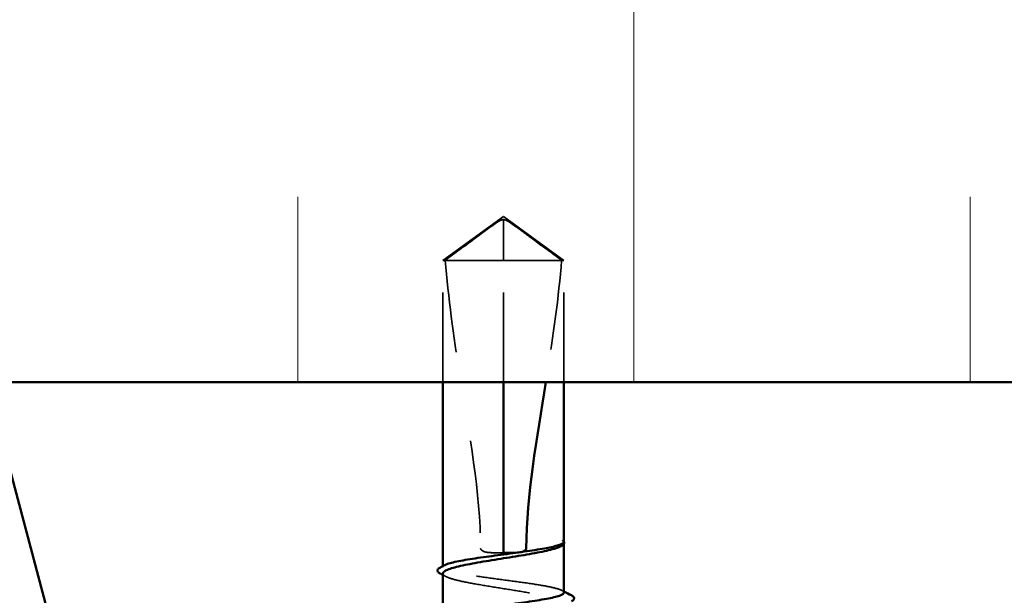
# Model space of a CAD drawing. Units: inches. Extents: x 0.9 to 50.1, y 0.9 to 32.1.
# Drawn here: x 30.8 to 31.9, y 18.7 to 19.3 of the extents above; entities that cross this region are included whole.
import ezdxf

# ---------------------------------------------------------------- set-up
doc = ezdxf.new("R2010")
doc.units = ezdxf.units.IN
doc.header["$LTSCALE"] = 3
doc.header["$MEASUREMENT"] = 0
doc.linetypes.add('DASHED', pattern=[0.2067, 0.1654, -0.0413])
for name, color, linetype, lineweight in [('Hatch (ANSI)', 7, 'Continuous', 18), ('Hidden (ANSI)', 7, 'DASHED', 35), ('Visible (ANSI)', 7, 'Continuous', 50)]:
    doc.layers.add(name, color=color, linetype=linetype, lineweight=lineweight)

msp = doc.modelspace()

# ---------------------------------------------------------------- hatches: boundary and pattern name
at = {"layer": 'Hatch (ANSI)', "true_color": 0x0080ff}
h = msp.add_hatch(dxfattribs=at)
h.set_pattern_fill('INSUL', color=150, scale=3, angle=90, style=0)
h.paths.add_polyline_path([(34.22764, 18.91912), (34.22764, 20.91912), (26.22764, 20.91912), (26.22764, 18.91912)])

# ---------------------------------------------------------------- linework, layer by layer
at = {"layer": 'Hidden (ANSI)', "ltscale": 0.052857}
for q in [(31.28764, 19.05492), (31.42264, 19.05492)]:
    msp.add_line((31.35514, 19.10392), q, dxfattribs=at)
at = {"layer": 'Hidden (ANSI)', "ltscale": 0.048934}
msp.add_line((31.35514, 19.05492), (31.35514, 19.10029), dxfattribs=at)
at = {"layer": 'Hidden (ANSI)', "ltscale": 0.067218}
msp.add_line((31.35514, 19.05492), (31.28764, 19.05492), dxfattribs=at)
at = {"layer": 'Hidden (ANSI)', "ltscale": 0.086119}
for p, q in [((31.28764, 18.91912), (31.28764, 19.05492)), ((31.35514, 18.91912), (31.35514, 19.05492)), ((31.42264, 18.91912), (31.42264, 19.05492))]:
    msp.add_line(p, q, dxfattribs=at)
at = {"layer": 'Hidden (ANSI)', "ltscale": 0.055243}
msp.add_line((31.42002, 19.05492), (31.35514, 19.05492), dxfattribs=at)
at = {"layer": 'Hidden (ANSI)', "ltscale": 0.011874}
msp.add_line((31.42264, 19.05492), (31.42002, 19.05492), dxfattribs=at)
at = {"layer": 'Hidden (ANSI)', "ltscale": 0.000449845}
msp.add_line((31.42264, 18.73875), (31.42264, 18.73962), dxfattribs=at)
at = {"layer": 'Hidden (ANSI)', "ltscale": 0.000648925}
msp.add_line((31.28764, 18.71295), (31.28764, 18.71413), dxfattribs=at)
at = {"layer": 'Hidden (ANSI)', "ltscale": 0.051085}
for points, knots in [([(31.29026, 19.05492), (31.30121, 19.06301), (31.31174, 19.07081), (31.32769, 19.08257), (31.33296, 19.08647), (31.34093, 19.09225), (31.34354, 19.09413), (31.34755, 19.09686), (31.34887, 19.09775), (31.35099, 19.09897), (31.3517, 19.09936), (31.35327, 19.10001), (31.35411, 19.10029), (31.35514, 19.10029)], [1.77134916, 1.77134916, 1.77134916, 1.77134916, 1.89351624, 1.89351624, 1.95663345, 1.95663345, 1.98819206, 1.98819206, 2.00397136, 2.00397136, 2.01186101, 2.01186101, 2.01975066, 2.01975066, 2.01975066, 2.01975066]), ([(31.42002, 19.05492), (31.40907, 19.06301), (31.39854, 19.07081), (31.38259, 19.08258), (31.37732, 19.08647), (31.36935, 19.09225), (31.36674, 19.09413), (31.36274, 19.09686), (31.36141, 19.09775), (31.3593, 19.09897), (31.35858, 19.09936), (31.35701, 19.10001), (31.35618, 19.10029), (31.35514, 19.10029)], [1.77119474, 1.77119474, 1.77119474, 1.77119474, 1.89337081, 1.89337081, 1.95648317, 1.95648317, 1.98803935, 1.98803935, 2.00381744, 2.00381744, 2.01170649, 2.01170649, 2.01959554, 2.01959554, 2.01959554, 2.01959554])]:
    msp.add_open_spline(points, degree=3, knots=knots, dxfattribs=at)
at = {"layer": 'Hidden (ANSI)', "ltscale": 0.207897}
msp.add_open_spline([(31.29026, 19.05492), (31.29354, 19.01387), (31.29959, 18.97099), (31.3167, 18.86222), (31.32965, 18.7961), (31.32965, 18.73392)], degree=3, knots=[3.50164596, 3.50164596, 3.50164596, 3.50164596, 3.81337749, 3.81337749, 4.28714595, 4.28714595, 4.28714595, 4.28714595], dxfattribs=at)
at = {"layer": 'Hidden (ANSI)', "ltscale": 0.088894}
msp.add_open_spline([(31.42002, 19.05492), (31.41674, 19.01387), (31.41069, 18.97099), (31.40344, 18.92492), (31.40298, 18.92202), (31.40252, 18.91912)], degree=3, knots=[3.50164596, 3.50164596, 3.50164596, 3.50164596, 3.81337749, 3.81337749, 3.83431779, 3.83431779, 3.83431779, 3.83431779], dxfattribs=at)
at = {"layer": 'Hidden (ANSI)', "ltscale": 0.020004}
msp.add_open_spline([(31.42264, 18.74122), (31.42264, 18.74174), (31.42227, 18.74213), (31.42168, 18.74256), (31.4214, 18.7427), (31.42113, 18.74277), (31.42101, 18.7428), (31.42091, 18.74278), (31.42088, 18.74277), (31.42086, 18.74275), (31.42085, 18.74274), (31.42085, 18.74273), (31.42085, 18.74272), (31.42084, 18.74272), (31.42084, 18.74271), (31.42084, 18.74271), (31.42084, 18.7427), (31.42084, 18.74269), (31.42084, 18.74269), (31.42085, 18.74268), (31.42085, 18.74268), (31.42085, 18.74266), (31.42085, 18.74265), (31.42087, 18.7426), (31.42089, 18.74257), (31.42101, 18.74239), (31.4212, 18.74218), (31.42189, 18.74141), (31.42264, 18.74059), (31.42264, 18.73962)], degree=3, knots=[0.01643876, 0.01643876, 0.01643876, 0.01643876, 0.05324478, 0.05324478, 0.08254833, 0.08254833, 0.0885075, 0.0885075, 0.09033429, 0.09033429, 0.09100628, 0.09100628, 0.09122351, 0.09122351, 0.09136119, 0.09136119, 0.09148192, 0.09148192, 0.09162609, 0.09162609, 0.09187773, 0.09187773, 0.09248821, 0.09248821, 0.09463816, 0.09463816, 0.10624, 0.10624, 0.13216756, 0.13216756, 0.13216756, 0.13216756], dxfattribs=at)
at = {"layer": 'Hidden (ANSI)', "ltscale": 0.00132}
msp.add_open_spline([(31.42233, 18.74202), (31.42244, 18.74188), (31.42255, 18.74173), (31.42264, 18.74157)], degree=3, dxfattribs=at)
at = {"layer": 'Hidden (ANSI)', "ltscale": 0.017627}
msp.add_open_spline([(31.32965, 18.73392), (31.32965, 18.73365), (31.3297, 18.73339), (31.32989, 18.73289), (31.33003, 18.73266), (31.33053, 18.73202), (31.33098, 18.73166), (31.33464, 18.72933), (31.33857, 18.72924), (31.34682, 18.72887), (31.35114, 18.72892), (31.35514, 18.72892)], degree=3, knots=[-0.069333988, -0.069333988, -0.069333988, -0.069333988, -0.067250493, -0.067250493, -0.065166998, -0.065166998, -0.061000009, -0.061000009, -0.030500005, -0.030500005, 0, 0, 0, 0], dxfattribs=at)
at = {"layer": 'Hidden (ANSI)', "ltscale": 0.009541}
msp.add_open_spline([(31.42238, 18.73865), (31.42193, 18.73785), (31.42094, 18.73706), (31.41941, 18.73627)], degree=3, dxfattribs=at)
at = {"layer": 'Hidden (ANSI)', "ltscale": 0.147108}
msp.add_open_spline([(31.42264, 18.68465), (31.42264, 18.68466), (31.42264, 18.68467), (31.42261, 18.68587), (31.42083, 18.68704), (31.41399, 18.68941), (31.40899, 18.69058), (31.3964, 18.69294), (31.38893, 18.69412), (31.37252, 18.69648), (31.36373, 18.69765), (31.346, 18.70002), (31.33722, 18.70119), (31.32087, 18.70356), (31.31344, 18.70473), (31.30096, 18.7071), (31.29602, 18.70827), (31.2893, 18.71064), (31.2876, 18.71181), (31.28767, 18.71377), (31.28845, 18.71454), (31.28997, 18.71532)], degree=3, knots=[1.36285294, 1.36285294, 1.36285294, 1.36285294, 1.3634415, 1.3634415, 1.43161357, 1.43161357, 1.49978565, 1.49978565, 1.56795772, 1.56795772, 1.6361298, 1.6361298, 1.70430187, 1.70430187, 1.77247395, 1.77247395, 1.84064602, 1.84064602, 1.90881809, 1.90881809, 1.95367783, 1.95367783, 1.95367783, 1.95367783], dxfattribs=at)
at = {"layer": 'Hidden (ANSI)', "ltscale": 0.149704}
msp.add_open_spline([(31.28764, 18.70589), (31.28764, 18.70553), (31.28776, 18.70517), (31.28889, 18.70339), (31.29153, 18.70199), (31.29999, 18.69916), (31.30573, 18.69776), (31.31957, 18.69493), (31.32752, 18.69353), (31.3446, 18.6907), (31.35355, 18.6893), (31.37125, 18.68647), (31.37982, 18.68507), (31.39542, 18.68224), (31.4023, 18.68084), (31.41342, 18.67801), (31.41755, 18.67661), (31.42247, 18.67378), (31.42322, 18.67238), (31.4217, 18.67026), (31.42076, 18.66956), (31.41941, 18.66885)], degree=3, knots=[0.53176718, 0.53176718, 0.53176718, 0.53176718, 0.54938872, 0.54938872, 0.61806231, 0.61806231, 0.6867359, 0.6867359, 0.75540949, 0.75540949, 0.82408308, 0.82408308, 0.89275667, 0.89275667, 0.96143026, 0.96143026, 1.03010385, 1.03010385, 1.09877744, 1.09877744, 1.13299176, 1.13299176, 1.13299176, 1.13299176], dxfattribs=at)
at = {"layer": 'Hidden (ANSI)', "ltscale": 0.002211}
msp.add_open_spline([(31.29087, 18.70256), (31.28979, 18.70312), (31.28872, 18.70368), (31.28764, 18.70424)], degree=3, dxfattribs=at)
at = {"layer": 'Hidden (ANSI)', "ltscale": 0.001558}
msp.add_open_spline([(31.42032, 18.68702), (31.42109, 18.68663), (31.42187, 18.68623), (31.42264, 18.68583)], degree=3, dxfattribs=at)
at = {"layer": 'Visible (ANSI)', "color": 150, "true_color": 0x0080ff}
msp.add_line((26.22764, 18.91912), (34.22764, 18.91912), dxfattribs=at)
at = {"layer": 'Visible (ANSI)'}
for p, q in [((31.28764, 18.71413), (31.28764, 18.91912)), ((31.35514, 18.72892), (31.35514, 18.91912)), ((31.42264, 18.74122), (31.42264, 18.91912)), ((31.41981, 18.73648), (31.41941, 18.73627)), ((31.42264, 18.68465), (31.42264, 18.73875)), ((31.28764, 18.65754), (31.28764, 18.70589))]:
    msp.add_line(p, q, dxfattribs=at)
at = {"layer": 'Visible (ANSI)', "color": 96, "true_color": 0x008000}
msp.add_line((30.9556, 18.25819), (30.79349, 18.86317), dxfattribs=at)
at = {"layer": 'Visible (ANSI)'}
for points in [[(31.40252, 18.91912), (31.39247, 18.85638), (31.38064, 18.79335), (31.38064, 18.73392)], [(31.42238, 18.74044), (31.42257, 18.74073), (31.42264, 18.74099), (31.42264, 18.74122)], [(31.42264, 18.73962), (31.42264, 18.73931), (31.42256, 18.73899), (31.42238, 18.73865)], [(31.28494, 18.71275), (31.28662, 18.7136), (31.28829, 18.71446), (31.28997, 18.71532)], [(31.28764, 18.70424), (31.28671, 18.70472), (31.28577, 18.70521), (31.28483, 18.70569)], [(31.42264, 18.68583), (31.42542, 18.68441), (31.4282, 18.683), (31.43098, 18.68158)]]:
    msp.add_open_spline(points, degree=3, dxfattribs=at)
for points, knots in [([(31.42264, 18.74157), (31.423, 18.74097), (31.42316, 18.74027), (31.42286, 18.73902), (31.42253, 18.73851), (31.42152, 18.73748), (31.42076, 18.73697), (31.41981, 18.73648)], [0.005673266, 0.005673266, 0.005673266, 0.005673266, 0.027591688, 0.027591688, 0.046674591, 0.046674591, 0.071304777, 0.071304777, 0.071304777, 0.071304777]), ([(31.41941, 18.73627), (31.41823, 18.73565), (31.41673, 18.73504), (31.4108, 18.73301), (31.40515, 18.73161), (31.39146, 18.72878), (31.38356, 18.72738), (31.36655, 18.72455), (31.35761, 18.72314), (31.33989, 18.72031), (31.33128, 18.71891), (31.31557, 18.71608), (31.30861, 18.71468), (31.29732, 18.71185), (31.29309, 18.71045), (31.28861, 18.70799), (31.28764, 18.70694), (31.28764, 18.70589)], [0.03870211, 0.03870211, 0.03870211, 0.03870211, 0.06867359, 0.06867359, 0.13734718, 0.13734718, 0.20602077, 0.20602077, 0.27469436, 0.27469436, 0.34336795, 0.34336795, 0.41204154, 0.41204154, 0.48071513, 0.48071513, 0.53176718, 0.53176718, 0.53176718, 0.53176718]), ([(31.28997, 18.71532), (31.29075, 18.71572), (31.29173, 18.71612), (31.29634, 18.71771), (31.30135, 18.71888), (31.31396, 18.72125), (31.32143, 18.72242), (31.33785, 18.72479), (31.34664, 18.72596), (31.36438, 18.72833), (31.37315, 18.7295), (31.3895, 18.73186), (31.39691, 18.73304), (31.40863, 18.73526), (31.4131, 18.73629), (31.41966, 18.73837), (31.42169, 18.7394), (31.42238, 18.74044)], [1.95367783, 1.95367783, 1.95367783, 1.95367783, 1.97699017, 1.97699017, 2.04516224, 2.04516224, 2.11333432, 2.11333432, 2.18150639, 2.18150639, 2.24967847, 2.24967847, 2.31785054, 2.31785054, 2.37777553, 2.37777553, 2.43770052, 2.43770052, 2.43770052, 2.43770052]), ([(31.38064, 18.73392), (31.38064, 18.73365), (31.38058, 18.73339), (31.38039, 18.73289), (31.38025, 18.73266), (31.37975, 18.73202), (31.3793, 18.73166), (31.37564, 18.72933), (31.37171, 18.72924), (31.36346, 18.72887), (31.35914, 18.72892), (31.35514, 18.72892)], [-0.069333988, -0.069333988, -0.069333988, -0.069333988, -0.067250493, -0.067250493, -0.065166998, -0.065166998, -0.061000009, -0.061000009, -0.030500005, -0.030500005, 0, 0, 0, 0]), ([(31.28483, 18.70569), (31.28361, 18.70632), (31.28271, 18.70696), (31.28165, 18.70864), (31.28166, 18.70976), (31.28274, 18.71144), (31.28367, 18.7121), (31.28494, 18.71275)], [0, 0, 0, 0, 0.03368973, 0.03368973, 0.06638175, 0.06638175, 0.10065268, 0.10065268, 0.10065268, 0.10065268]), ([(31.28997, 18.65873), (31.29073, 18.65913), (31.29169, 18.65952), (31.29625, 18.6611), (31.30124, 18.66227), (31.31381, 18.66464), (31.32127, 18.66581), (31.33767, 18.66818), (31.34646, 18.66935), (31.36419, 18.67172), (31.37297, 18.67289), (31.38934, 18.67525), (31.39676, 18.67643), (31.40927, 18.67879), (31.41422, 18.67996), (31.42092, 18.68232), (31.42264, 18.68348), (31.42264, 18.68465)], [0.86339746, 0.86339746, 0.86339746, 0.86339746, 0.88623697, 0.88623697, 0.95440905, 0.95440905, 1.02258112, 1.02258112, 1.0907532, 1.0907532, 1.15892527, 1.15892527, 1.22709735, 1.22709735, 1.29526942, 1.29526942, 1.36285294, 1.36285294, 1.36285294, 1.36285294]), ([(31.43098, 18.68158), (31.43222, 18.68095), (31.43313, 18.68031), (31.43457, 18.67785), (31.43327, 18.67601), (31.43106, 18.67488)], [0, 0, 0, 0, 0.03577386, 0.03577386, 0.10050378, 0.10050378, 0.10050378, 0.10050378])]:
    msp.add_open_spline(points, degree=3, knots=knots, dxfattribs=at)

doc.saveas('drawing.dxf')
